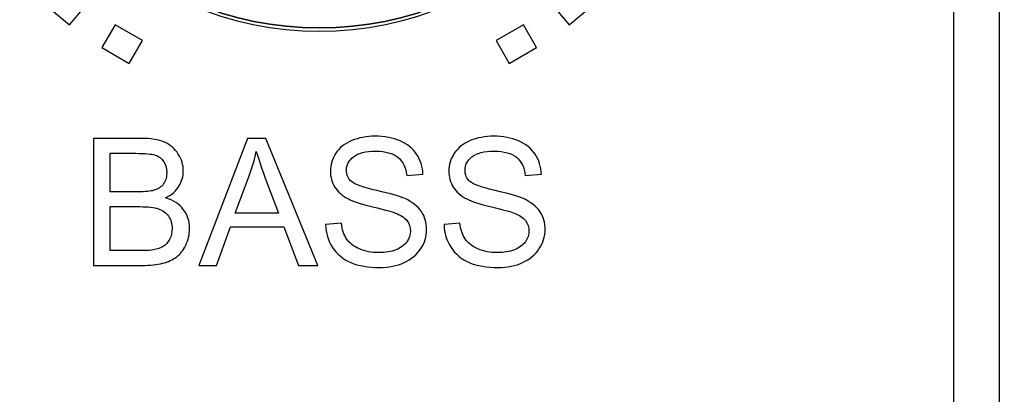
# Model space of a CAD drawing. Units: inches. Extents: x 1231 to 1721, y -412 to 347.
# Drawn here: x 1333 to 1348, y 84 to 90 of the extents above; entities that cross this region are included whole.
import ezdxf

# ---------------------------------------------------------------- set-up
doc = ezdxf.new("R2010")
doc.units = ezdxf.units.IN
doc.header["$MEASUREMENT"] = 0
doc.layers.add('Layer 1', color=7, linetype='Continuous')

msp = doc.modelspace()

# ---------------------------------------------------------------- linework, layer by layer
at = {"layer": 'Layer 1', "color": 250}
msp.add_open_spline([(1232.954, 134.471), (1232.954, 134.471), (1659.954, 134.471), (1659.954, 134.471), (1659.954, 134.471), (1659.954, 134.471), (1659.954, 5.471), (1659.954, 5.471), (1659.954, 5.471), (1659.954, 5.471), (1232.954, 5.471), (1232.954, 5.471), (1232.954, 5.471), (1232.954, 5.471), (1232.954, 134.471), (1232.954, 134.471)], degree=3, knots=[0, 0, 0, 0, 0.2, 0.2, 0.2, 0.2, 0.4, 0.4, 0.4, 0.4, 0.6, 0.6, 0.6, 0.6, 1, 1, 1, 1], dxfattribs=at)
at = {"layer": 'Layer 1', "color": 7}
for points, knots in [([(1347.104, 128.948), (1347.104, 128.948), (1347.804, 128.948), (1347.804, 128.948), (1347.804, 128.948), (1347.804, 128.948), (1347.804, 15.615), (1347.804, 15.615), (1347.804, 15.615), (1347.804, 15.615), (1347.104, 15.615), (1347.104, 15.615), (1347.104, 15.615), (1347.104, 15.615), (1347.104, 128.948), (1347.104, 128.948)], [0, 0, 0, 0, 0.2, 0.2, 0.2, 0.2, 0.4, 0.4, 0.4, 0.4, 0.6, 0.6, 0.6, 0.6, 1, 1, 1, 1]), ([(1333.542, 90.683), (1333.542, 90.683), (1333.91, 90.374), (1333.91, 90.374), (1333.91, 90.374), (1333.91, 90.374), (1333.653, 90.068), (1333.653, 90.068), (1333.653, 90.068), (1333.653, 90.068), (1333.285, 90.376), (1333.285, 90.376), (1333.285, 90.376), (1333.285, 90.376), (1333.542, 90.683), (1333.542, 90.683)], [0, 0, 0, 0, 0.2, 0.2, 0.2, 0.2, 0.4, 0.4, 0.4, 0.4, 0.6, 0.6, 0.6, 0.6, 1, 1, 1, 1]), ([(1340.998, 90.374), (1340.998, 90.374), (1341.366, 90.683), (1341.366, 90.683), (1341.366, 90.683), (1341.366, 90.683), (1341.623, 90.376), (1341.623, 90.376), (1341.623, 90.376), (1341.623, 90.376), (1341.256, 90.068), (1341.256, 90.068), (1341.256, 90.068), (1341.256, 90.068), (1340.998, 90.374), (1340.998, 90.374)], [0, 0, 0, 0, 0.2, 0.2, 0.2, 0.2, 0.4, 0.4, 0.4, 0.4, 0.6, 0.6, 0.6, 0.6, 1, 1, 1, 1]), ([(1334.346, 90.069), (1334.346, 90.069), (1334.762, 89.829), (1334.762, 89.829), (1334.762, 89.829), (1334.762, 89.829), (1334.562, 89.482), (1334.562, 89.482), (1334.562, 89.482), (1334.562, 89.482), (1334.146, 89.722), (1334.146, 89.722), (1334.146, 89.722), (1334.146, 89.722), (1334.346, 90.069), (1334.346, 90.069)], [0, 0, 0, 0, 0.2, 0.2, 0.2, 0.2, 0.4, 0.4, 0.4, 0.4, 0.6, 0.6, 0.6, 0.6, 1, 1, 1, 1]), ([(1340.146, 89.829), (1340.146, 89.829), (1340.562, 90.069), (1340.562, 90.069), (1340.562, 90.069), (1340.562, 90.069), (1340.762, 89.722), (1340.762, 89.722), (1340.762, 89.722), (1340.762, 89.722), (1340.346, 89.482), (1340.346, 89.482), (1340.346, 89.482), (1340.346, 89.482), (1340.146, 89.829), (1340.146, 89.829)], [0, 0, 0, 0, 0.2, 0.2, 0.2, 0.2, 0.4, 0.4, 0.4, 0.4, 0.6, 0.6, 0.6, 0.6, 1, 1, 1, 1]), ([(1334.018, 86.404), (1334.018, 86.404), (1334.018, 88.339), (1334.018, 88.339), (1334.018, 88.339), (1334.018, 88.339), (1334.744, 88.339), (1334.744, 88.339), (1334.744, 88.339), (1334.891, 88.339), (1335.01, 88.32), (1335.1, 88.281), (1335.1, 88.281), (1335.189, 88.241), (1335.259, 88.181), (1335.309, 88.1), (1335.309, 88.1), (1335.36, 88.018), (1335.385, 87.933), (1335.385, 87.844), (1335.385, 87.844), (1335.385, 87.762), (1335.363, 87.684), (1335.318, 87.611), (1335.318, 87.611), (1335.274, 87.538), (1335.206, 87.479), (1335.115, 87.434), (1335.115, 87.434), (1335.233, 87.4), (1335.323, 87.341), (1335.385, 87.258), (1335.385, 87.258), (1335.448, 87.176), (1335.48, 87.078), (1335.48, 86.965), (1335.48, 86.965), (1335.48, 86.874), (1335.46, 86.79), (1335.422, 86.712), (1335.422, 86.712), (1335.384, 86.634), (1335.337, 86.574), (1335.28, 86.532), (1335.28, 86.532), (1335.224, 86.49), (1335.153, 86.458), (1335.068, 86.436), (1335.068, 86.436), (1334.983, 86.415), (1334.879, 86.404), (1334.756, 86.404), (1334.756, 86.404), (1334.756, 86.404), (1334.018, 86.404), (1334.018, 86.404)], [0, 0, 0, 0, 0.066667, 0.066667, 0.066667, 0.066667, 0.133333, 0.133333, 0.133333, 0.133333, 0.2, 0.2, 0.2, 0.2, 0.266667, 0.266667, 0.266667, 0.266667, 0.333333, 0.333333, 0.333333, 0.333333, 0.4, 0.4, 0.4, 0.4, 0.466667, 0.466667, 0.466667, 0.466667, 0.533333, 0.533333, 0.533333, 0.533333, 0.6, 0.6, 0.6, 0.6, 0.666667, 0.666667, 0.666667, 0.666667, 0.733333, 0.733333, 0.733333, 0.733333, 0.8, 0.8, 0.8, 0.8, 0.866667, 0.866667, 0.866667, 0.866667, 1, 1, 1, 1]), ([(1335.619, 86.404), (1335.619, 86.404), (1336.361, 88.339), (1336.361, 88.339), (1336.361, 88.339), (1336.361, 88.339), (1336.643, 88.339), (1336.643, 88.339), (1336.643, 88.339), (1336.643, 88.339), (1337.431, 86.404), (1337.431, 86.404), (1337.431, 86.404), (1337.431, 86.404), (1337.139, 86.404), (1337.139, 86.404), (1337.139, 86.404), (1337.139, 86.404), (1336.915, 86.99), (1336.915, 86.99), (1336.915, 86.99), (1336.915, 86.99), (1336.101, 86.99), (1336.101, 86.99), (1336.101, 86.99), (1336.101, 86.99), (1335.891, 86.404), (1335.891, 86.404), (1335.891, 86.404), (1335.891, 86.404), (1335.619, 86.404), (1335.619, 86.404)], [0, 0, 0, 0, 0.111111, 0.111111, 0.111111, 0.111111, 0.222222, 0.222222, 0.222222, 0.222222, 0.333333, 0.333333, 0.333333, 0.333333, 0.444444, 0.444444, 0.444444, 0.444444, 0.555556, 0.555556, 0.555556, 0.555556, 0.666667, 0.666667, 0.666667, 0.666667, 0.777778, 0.777778, 0.777778, 0.777778, 1, 1, 1, 1]), ([(1337.55, 87.026), (1337.55, 87.026), (1337.791, 87.047), (1337.791, 87.047), (1337.791, 87.047), (1337.802, 86.95), (1337.828, 86.87), (1337.87, 86.808), (1337.87, 86.808), (1337.912, 86.745), (1337.977, 86.695), (1338.065, 86.656), (1338.065, 86.656), (1338.153, 86.618), (1338.252, 86.599), (1338.362, 86.599), (1338.362, 86.599), (1338.46, 86.599), (1338.546, 86.613), (1338.62, 86.642), (1338.62, 86.642), (1338.695, 86.672), (1338.751, 86.712), (1338.787, 86.763), (1338.787, 86.763), (1338.824, 86.813), (1338.842, 86.869), (1338.842, 86.928), (1338.842, 86.928), (1338.842, 86.989), (1338.824, 87.041), (1338.789, 87.087), (1338.789, 87.087), (1338.754, 87.132), (1338.696, 87.17), (1338.615, 87.201), (1338.615, 87.201), (1338.563, 87.221), (1338.448, 87.252), (1338.27, 87.295), (1338.27, 87.295), (1338.092, 87.338), (1337.968, 87.378), (1337.897, 87.416), (1337.897, 87.416), (1337.805, 87.464), (1337.736, 87.525), (1337.691, 87.596), (1337.691, 87.596), (1337.646, 87.668), (1337.623, 87.749), (1337.623, 87.837), (1337.623, 87.837), (1337.623, 87.936), (1337.651, 88.027), (1337.706, 88.112), (1337.706, 88.112), (1337.762, 88.197), (1337.842, 88.261), (1337.949, 88.305), (1337.949, 88.305), (1338.055, 88.35), (1338.174, 88.372), (1338.304, 88.372), (1338.304, 88.372), (1338.447, 88.372), (1338.574, 88.349), (1338.683, 88.302), (1338.683, 88.302), (1338.793, 88.256), (1338.877, 88.188), (1338.936, 88.098), (1338.936, 88.098), (1338.995, 88.009), (1339.027, 87.907), (1339.031, 87.793), (1339.031, 87.793), (1339.031, 87.793), (1338.785, 87.774), (1338.785, 87.774), (1338.785, 87.774), (1338.772, 87.896), (1338.728, 87.989), (1338.651, 88.051), (1338.651, 88.051), (1338.575, 88.113), (1338.463, 88.145), (1338.314, 88.145), (1338.314, 88.145), (1338.159, 88.145), (1338.046, 88.116), (1337.975, 88.059), (1337.975, 88.059), (1337.905, 88.003), (1337.869, 87.934), (1337.869, 87.854), (1337.869, 87.854), (1337.869, 87.785), (1337.894, 87.727), (1337.944, 87.682), (1337.944, 87.682), (1337.994, 87.638), (1338.122, 87.591), (1338.33, 87.545), (1338.33, 87.545), (1338.538, 87.497), (1338.681, 87.456), (1338.759, 87.421), (1338.759, 87.421), (1338.871, 87.369), (1338.954, 87.304), (1339.008, 87.224), (1339.008, 87.224), (1339.061, 87.145), (1339.088, 87.054), (1339.088, 86.95), (1339.088, 86.95), (1339.088, 86.847), (1339.059, 86.75), (1339, 86.659), (1339, 86.659), (1338.941, 86.568), (1338.856, 86.498), (1338.746, 86.447), (1338.746, 86.447), (1338.636, 86.397), (1338.512, 86.372), (1338.374, 86.372), (1338.374, 86.372), (1338.199, 86.372), (1338.052, 86.397), (1337.934, 86.448), (1337.934, 86.448), (1337.816, 86.499), (1337.724, 86.576), (1337.656, 86.678), (1337.656, 86.678), (1337.589, 86.781), (1337.554, 86.896), (1337.55, 87.026)], [0, 0, 0, 0, 0.027778, 0.027778, 0.027778, 0.027778, 0.055556, 0.055556, 0.055556, 0.055556, 0.083333, 0.083333, 0.083333, 0.083333, 0.111111, 0.111111, 0.111111, 0.111111, 0.138889, 0.138889, 0.138889, 0.138889, 0.166667, 0.166667, 0.166667, 0.166667, 0.194444, 0.194444, 0.194444, 0.194444, 0.222222, 0.222222, 0.222222, 0.222222, 0.25, 0.25, 0.25, 0.25, 0.277778, 0.277778, 0.277778, 0.277778, 0.305556, 0.305556, 0.305556, 0.305556, 0.333333, 0.333333, 0.333333, 0.333333, 0.361111, 0.361111, 0.361111, 0.361111, 0.388889, 0.388889, 0.388889, 0.388889, 0.416667, 0.416667, 0.416667, 0.416667, 0.444444, 0.444444, 0.444444, 0.444444, 0.472222, 0.472222, 0.472222, 0.472222, 0.5, 0.5, 0.5, 0.5, 0.527778, 0.527778, 0.527778, 0.527778, 0.555556, 0.555556, 0.555556, 0.555556, 0.583333, 0.583333, 0.583333, 0.583333, 0.611111, 0.611111, 0.611111, 0.611111, 0.638889, 0.638889, 0.638889, 0.638889, 0.666667, 0.666667, 0.666667, 0.666667, 0.694444, 0.694444, 0.694444, 0.694444, 0.722222, 0.722222, 0.722222, 0.722222, 0.75, 0.75, 0.75, 0.75, 0.777778, 0.777778, 0.777778, 0.777778, 0.805556, 0.805556, 0.805556, 0.805556, 0.833333, 0.833333, 0.833333, 0.833333, 0.861111, 0.861111, 0.861111, 0.861111, 0.888889, 0.888889, 0.888889, 0.888889, 0.916667, 0.916667, 0.916667, 0.916667, 0.944444, 0.944444, 0.944444, 0.944444, 1, 1, 1, 1]), ([(1339.353, 87.026), (1339.353, 87.026), (1339.593, 87.047), (1339.593, 87.047), (1339.593, 87.047), (1339.605, 86.95), (1339.631, 86.87), (1339.673, 86.808), (1339.673, 86.808), (1339.715, 86.745), (1339.78, 86.695), (1339.868, 86.656), (1339.868, 86.656), (1339.956, 86.618), (1340.055, 86.599), (1340.165, 86.599), (1340.165, 86.599), (1340.262, 86.599), (1340.348, 86.613), (1340.423, 86.642), (1340.423, 86.642), (1340.498, 86.672), (1340.553, 86.712), (1340.59, 86.763), (1340.59, 86.763), (1340.626, 86.813), (1340.645, 86.869), (1340.645, 86.928), (1340.645, 86.928), (1340.645, 86.989), (1340.627, 87.041), (1340.592, 87.087), (1340.592, 87.087), (1340.557, 87.132), (1340.499, 87.17), (1340.418, 87.201), (1340.418, 87.201), (1340.366, 87.221), (1340.251, 87.252), (1340.073, 87.295), (1340.073, 87.295), (1339.895, 87.338), (1339.771, 87.378), (1339.7, 87.416), (1339.7, 87.416), (1339.607, 87.464), (1339.539, 87.525), (1339.494, 87.596), (1339.494, 87.596), (1339.448, 87.668), (1339.426, 87.749), (1339.426, 87.837), (1339.426, 87.837), (1339.426, 87.936), (1339.454, 88.027), (1339.509, 88.112), (1339.509, 88.112), (1339.565, 88.197), (1339.645, 88.261), (1339.752, 88.305), (1339.752, 88.305), (1339.858, 88.35), (1339.977, 88.372), (1340.107, 88.372), (1340.107, 88.372), (1340.25, 88.372), (1340.377, 88.349), (1340.486, 88.302), (1340.486, 88.302), (1340.596, 88.256), (1340.68, 88.188), (1340.739, 88.098), (1340.739, 88.098), (1340.798, 88.009), (1340.829, 87.907), (1340.834, 87.793), (1340.834, 87.793), (1340.834, 87.793), (1340.588, 87.774), (1340.588, 87.774), (1340.588, 87.774), (1340.575, 87.896), (1340.53, 87.989), (1340.454, 88.051), (1340.454, 88.051), (1340.378, 88.113), (1340.265, 88.145), (1340.117, 88.145), (1340.117, 88.145), (1339.962, 88.145), (1339.849, 88.116), (1339.778, 88.059), (1339.778, 88.059), (1339.707, 88.003), (1339.672, 87.934), (1339.672, 87.854), (1339.672, 87.854), (1339.672, 87.785), (1339.697, 87.727), (1339.747, 87.682), (1339.747, 87.682), (1339.796, 87.638), (1339.925, 87.591), (1340.133, 87.545), (1340.133, 87.545), (1340.341, 87.497), (1340.484, 87.456), (1340.561, 87.421), (1340.561, 87.421), (1340.674, 87.369), (1340.757, 87.304), (1340.81, 87.224), (1340.81, 87.224), (1340.864, 87.145), (1340.891, 87.054), (1340.891, 86.95), (1340.891, 86.95), (1340.891, 86.847), (1340.861, 86.75), (1340.802, 86.659), (1340.802, 86.659), (1340.743, 86.568), (1340.659, 86.498), (1340.549, 86.447), (1340.549, 86.447), (1340.438, 86.397), (1340.315, 86.372), (1340.176, 86.372), (1340.176, 86.372), (1340.002, 86.372), (1339.855, 86.397), (1339.737, 86.448), (1339.737, 86.448), (1339.619, 86.499), (1339.526, 86.576), (1339.459, 86.678), (1339.459, 86.678), (1339.392, 86.781), (1339.356, 86.896), (1339.353, 87.026)], [0, 0, 0, 0, 0.027778, 0.027778, 0.027778, 0.027778, 0.055556, 0.055556, 0.055556, 0.055556, 0.083333, 0.083333, 0.083333, 0.083333, 0.111111, 0.111111, 0.111111, 0.111111, 0.138889, 0.138889, 0.138889, 0.138889, 0.166667, 0.166667, 0.166667, 0.166667, 0.194444, 0.194444, 0.194444, 0.194444, 0.222222, 0.222222, 0.222222, 0.222222, 0.25, 0.25, 0.25, 0.25, 0.277778, 0.277778, 0.277778, 0.277778, 0.305556, 0.305556, 0.305556, 0.305556, 0.333333, 0.333333, 0.333333, 0.333333, 0.361111, 0.361111, 0.361111, 0.361111, 0.388889, 0.388889, 0.388889, 0.388889, 0.416667, 0.416667, 0.416667, 0.416667, 0.444444, 0.444444, 0.444444, 0.444444, 0.472222, 0.472222, 0.472222, 0.472222, 0.5, 0.5, 0.5, 0.5, 0.527778, 0.527778, 0.527778, 0.527778, 0.555556, 0.555556, 0.555556, 0.555556, 0.583333, 0.583333, 0.583333, 0.583333, 0.611111, 0.611111, 0.611111, 0.611111, 0.638889, 0.638889, 0.638889, 0.638889, 0.666667, 0.666667, 0.666667, 0.666667, 0.694444, 0.694444, 0.694444, 0.694444, 0.722222, 0.722222, 0.722222, 0.722222, 0.75, 0.75, 0.75, 0.75, 0.777778, 0.777778, 0.777778, 0.777778, 0.805556, 0.805556, 0.805556, 0.805556, 0.833333, 0.833333, 0.833333, 0.833333, 0.861111, 0.861111, 0.861111, 0.861111, 0.888889, 0.888889, 0.888889, 0.888889, 0.916667, 0.916667, 0.916667, 0.916667, 0.944444, 0.944444, 0.944444, 0.944444, 1, 1, 1, 1]), ([(1334.274, 87.526), (1334.274, 87.526), (1334.693, 87.526), (1334.693, 87.526), (1334.693, 87.526), (1334.806, 87.526), (1334.888, 87.533), (1334.937, 87.548), (1334.937, 87.548), (1335.002, 87.568), (1335.051, 87.6), (1335.084, 87.645), (1335.084, 87.645), (1335.117, 87.69), (1335.134, 87.746), (1335.134, 87.814), (1335.134, 87.814), (1335.134, 87.879), (1335.119, 87.936), (1335.087, 87.984), (1335.087, 87.984), (1335.057, 88.033), (1335.013, 88.067), (1334.955, 88.085), (1334.955, 88.085), (1334.898, 88.103), (1334.8, 88.112), (1334.661, 88.112), (1334.661, 88.112), (1334.661, 88.112), (1334.274, 88.112), (1334.274, 88.112), (1334.274, 88.112), (1334.274, 88.112), (1334.274, 87.526), (1334.274, 87.526)], [0, 0, 0, 0, 0.1, 0.1, 0.1, 0.1, 0.2, 0.2, 0.2, 0.2, 0.3, 0.3, 0.3, 0.3, 0.4, 0.4, 0.4, 0.4, 0.5, 0.5, 0.5, 0.5, 0.6, 0.6, 0.6, 0.6, 0.7, 0.7, 0.7, 0.7, 0.8, 0.8, 0.8, 0.8, 1, 1, 1, 1]), ([(1336.176, 87.199), (1336.176, 87.199), (1336.835, 87.199), (1336.835, 87.199), (1336.835, 87.199), (1336.835, 87.199), (1336.633, 87.735), (1336.633, 87.735), (1336.633, 87.735), (1336.573, 87.898), (1336.527, 88.033), (1336.495, 88.139), (1336.495, 88.139), (1336.468, 88.013), (1336.432, 87.889), (1336.388, 87.767), (1336.388, 87.767), (1336.388, 87.767), (1336.176, 87.199), (1336.176, 87.199)], [0, 0, 0, 0, 0.166667, 0.166667, 0.166667, 0.166667, 0.333333, 0.333333, 0.333333, 0.333333, 0.5, 0.5, 0.5, 0.5, 0.666667, 0.666667, 0.666667, 0.666667, 1, 1, 1, 1]), ([(1334.274, 86.631), (1334.274, 86.631), (1334.756, 86.631), (1334.756, 86.631), (1334.756, 86.631), (1334.839, 86.631), (1334.897, 86.634), (1334.931, 86.641), (1334.931, 86.641), (1334.99, 86.651), (1335.039, 86.668), (1335.079, 86.693), (1335.079, 86.693), (1335.119, 86.718), (1335.151, 86.754), (1335.177, 86.801), (1335.177, 86.801), (1335.202, 86.849), (1335.215, 86.903), (1335.215, 86.965), (1335.215, 86.965), (1335.215, 87.037), (1335.196, 87.1), (1335.159, 87.154), (1335.159, 87.154), (1335.122, 87.207), (1335.071, 87.245), (1335.005, 87.266), (1335.005, 87.266), (1334.94, 87.288), (1334.845, 87.299), (1334.722, 87.299), (1334.722, 87.299), (1334.722, 87.299), (1334.274, 87.299), (1334.274, 87.299), (1334.274, 87.299), (1334.274, 87.299), (1334.274, 86.631), (1334.274, 86.631)], [0, 0, 0, 0, 0.090909, 0.090909, 0.090909, 0.090909, 0.181818, 0.181818, 0.181818, 0.181818, 0.272727, 0.272727, 0.272727, 0.272727, 0.363636, 0.363636, 0.363636, 0.363636, 0.454545, 0.454545, 0.454545, 0.454545, 0.545455, 0.545455, 0.545455, 0.545455, 0.636364, 0.636364, 0.636364, 0.636364, 0.727273, 0.727273, 0.727273, 0.727273, 0.818182, 0.818182, 0.818182, 0.818182, 1, 1, 1, 1])]:
    msp.add_open_spline(points, degree=3, knots=knots, dxfattribs=at)
at = {"layer": 'Layer 1'}
for points in [[(1337.454, 99.972), (1340.208, 99.972), (1342.454, 97.725), (1342.454, 94.972), (1342.454, 94.972), (1342.454, 92.218), (1340.208, 89.972), (1337.454, 89.972), (1337.454, 89.972), (1334.7, 89.972), (1332.454, 92.218), (1332.454, 94.972), (1332.454, 94.972), (1332.454, 97.725), (1334.7, 99.972), (1337.454, 99.972)], [(1337.454, 99.972), (1340.208, 99.972), (1342.454, 97.725), (1342.454, 94.972), (1342.454, 94.972), (1342.454, 92.218), (1340.208, 89.972), (1337.454, 89.972), (1337.454, 89.972), (1334.7, 89.972), (1332.454, 92.218), (1332.454, 94.972), (1332.454, 94.972), (1332.454, 97.725), (1334.7, 99.972), (1337.454, 99.972)], [(1342.404, 94.972), (1342.404, 92.238), (1340.188, 90.022), (1337.454, 90.022), (1337.454, 90.022), (1334.721, 90.022), (1332.504, 92.238), (1332.504, 94.972), (1332.504, 94.972), (1332.504, 97.705), (1334.721, 99.921), (1337.454, 99.921), (1337.454, 99.921), (1340.188, 99.921), (1342.404, 97.705), (1342.404, 94.972)], [(1342.404, 94.972), (1342.404, 97.705), (1340.188, 99.921), (1337.454, 99.921), (1337.454, 99.921), (1334.721, 99.921), (1332.504, 97.705), (1332.504, 94.972), (1332.504, 94.972), (1332.504, 92.238), (1334.721, 90.022), (1337.454, 90.022), (1337.454, 90.022), (1340.188, 90.022), (1342.404, 92.238), (1342.404, 94.972)]]:
    msp.add_open_spline(points, degree=3, knots=[0, 0, 0, 0, 0.2, 0.2, 0.2, 0.2, 0.4, 0.4, 0.4, 0.4, 0.6, 0.6, 0.6, 0.6, 1, 1, 1, 1], dxfattribs=at)
at = {"layer": 'Layer 1', "color": 251, "lineweight": 5}
msp.add_open_spline([(1337.454, 99.972), (1340.208, 99.972), (1342.454, 97.725), (1342.454, 94.972), (1342.454, 94.972), (1342.454, 92.218), (1340.208, 89.972), (1337.454, 89.972), (1337.454, 89.972), (1334.7, 89.972), (1332.454, 92.218), (1332.454, 94.972), (1332.454, 94.972), (1332.454, 97.725), (1334.7, 99.972), (1337.454, 99.972)], degree=3, knots=[0, 0, 0, 0, 0.2, 0.2, 0.2, 0.2, 0.4, 0.4, 0.4, 0.4, 0.6, 0.6, 0.6, 0.6, 1, 1, 1, 1], dxfattribs=at)

doc.saveas('drawing.dxf')
